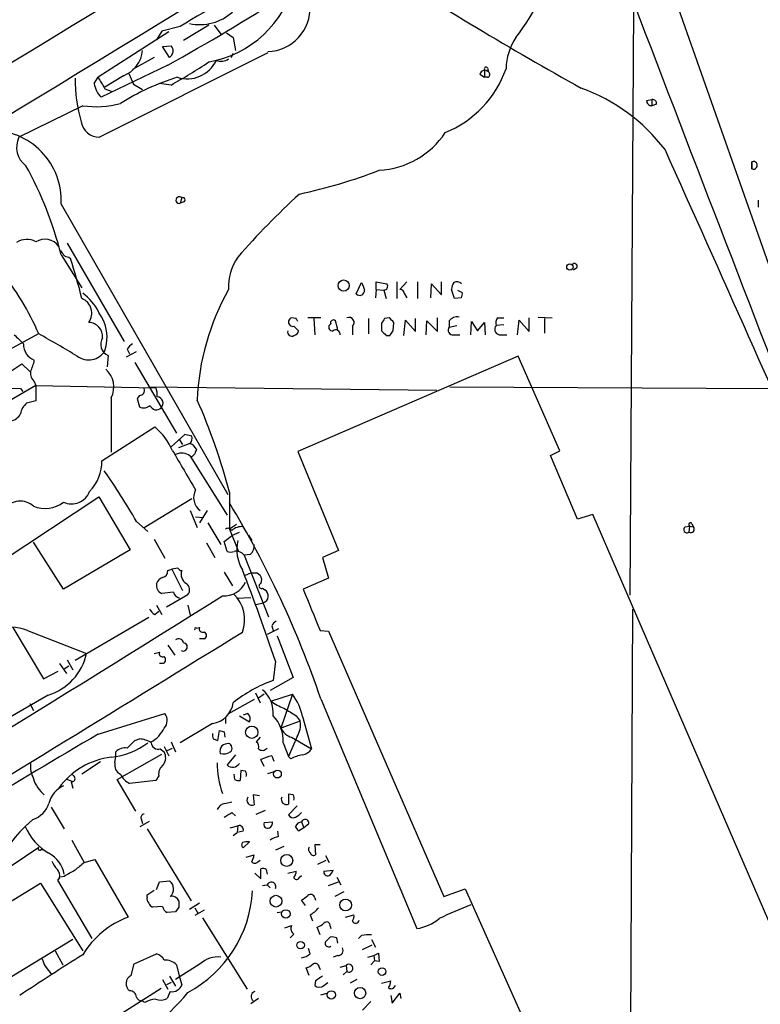
# Model space of a CAD drawing. Extents: x 6 to 1054, y 16 to 890.
# Drawn here: x 394 to 475, y 162 to 270 of the extents above; entities that cross this region are included whole.
import ezdxf

# ---------------------------------------------------------------- set-up
doc = ezdxf.new("R2010")
doc.units = 0
doc.header["$MEASUREMENT"] = 0
doc.layers.add('MAIN', color=5, linetype='CONTINUOUS')

msp = doc.modelspace()

# ---------------------------------------------------------------- linework, layer by layer
at = {"layer": 'MAIN'}
for p, q in [((457.1153, 298.0266), (478.79, 236.3893)), ((461.4333, 271.78), (461.01, 207.01)), ((409.448, 269.1553), (408.8553, 268.224)), ((411.48, 269.6633), (409.448, 269.1553)), ((414.6127, 269.8326), (411.8187, 268.1393)), ((415.2053, 269.8326), (415.9673, 268.8166)), ((410.21, 269.0706), (402.4207, 264.0753)), ((416.56, 268.986), (417.322, 268.478)), ((417.322, 268.478), (417.576, 267.0386)), ((409.5327, 267.462), (410.464, 267.5466)), ((410.2947, 266.2766), (409.5327, 267.462)), ((421.132, 266.7846), (402.59, 257.4713)), ((408.6013, 266.2766), (406.2307, 264.922)), ((417.322, 266.7), (417.068, 266.2766)), ((410.1253, 265.43), (402.7593, 261.874)), ((445.008, 264.922), (445.008, 264.0753)), ((445.3467, 265.0913), (445.4313, 264.668)), ((401.9973, 263.398), (402.4207, 264.0753)), ((405.2147, 264.2446), (403.1827, 262.9746)), ((405.8073, 264.4986), (406.3153, 263.3133)), ((444.5, 264.414), (445.008, 264.0753)), ((445.3467, 264.0753), (445.008, 264.0753)), ((403.1827, 262.8053), (403.86, 262.5513)), ((406.3153, 263.3133), (407.3313, 262.7206)), ((410.464, 263.2286), (409.194, 263.398)), ((462.8727, 261.5353), (463.4653, 261.62)), ((463.4653, 261.62), (463.4653, 260.9426)), ((400.7273, 260.9426), (393.7, 257.4713)), ((463.9733, 261.112), (463.4653, 260.9426)), ((474.472, 254.762), (474.472, 254)), ((474.472, 254), (474.472, 254.762)), ((411.6493, 250.7826), (411.48, 250.19)), ((398.3567, 250.1053), (416.7293, 218.1013)), ((411.9033, 250.3593), (411.48, 250.19)), ((475.1493, 250.5286), (475.1493, 249.7666)), ((399.034, 245.7873), (405.2993, 234.95)), ((398.3567, 244.5173), (400.6427, 240.8766)), ((399.2033, 244.2633), (399.3727, 244.094)), ((455.168, 243.078), (454.8293, 242.824)), ((430.8687, 240.1993), (431.4613, 241.4693)), ((433.07, 240.7073), (433.07, 241.554)), ((433.07, 241.554), (434.2553, 241.3)), ((435.356, 241.554), (435.356, 239.6913)), ((436.4567, 241.554), (435.6947, 240.7073)), ((437.642, 241.554), (437.642, 239.6913)), ((439.0813, 239.776), (439.166, 241.3)), ((439.166, 241.3), (440.2667, 240.1146)), ((440.2667, 240.1146), (440.2667, 241.554)), ((433.07, 240.7073), (432.9853, 239.776)), ((433.07, 240.7073), (433.9167, 240.6226)), ((433.9167, 240.6226), (434.1707, 239.6913)), ((436.2027, 240.1993), (436.4567, 239.776)), ((441.706, 239.6913), (441.3673, 240.7073)), ((442.0447, 240.6226), (442.5527, 240.3686)), ((442.468, 239.776), (441.706, 239.6913)), ((450.9347, 237.6593), (452.4587, 237.5746)), ((424.2647, 237.49), (423.7567, 237.5746)), ((424.0107, 236.6433), (424.5187, 236.1353)), ((426.974, 237.5746), (425.5347, 237.5746)), ((426.212, 237.49), (426.2967, 235.712)), ((430.4453, 236.6433), (430.4453, 235.712)), ((432.2233, 237.49), (432.2233, 235.7966)), ((433.6627, 236.982), (433.6627, 236.1353)), ((434.5093, 237.5746), (434.0013, 237.49)), ((434.9327, 236.1353), (435.0173, 237.0666)), ((436.118, 235.6273), (436.2873, 237.3206)), ((436.2873, 237.3206), (437.388, 236.0506)), ((437.388, 236.0506), (437.388, 237.49)), ((438.5733, 235.712), (438.658, 237.236)), ((438.658, 237.236), (439.8433, 236.0506)), ((439.8433, 236.0506), (439.8433, 237.5746)), ((441.1133, 237.236), (441.1133, 236.5586)), ((441.1133, 236.5586), (441.96, 236.728)), ((443.484, 235.712), (443.5687, 237.1513)), ((443.5687, 237.1513), (444.246, 236.1353)), ((444.246, 236.1353), (445.008, 237.0666)), ((445.008, 237.0666), (445.0927, 235.712)), ((447.1247, 236.8126), (446.278, 236.728)), ((446.4473, 237.5746), (447.1247, 237.5746)), ((448.6487, 235.712), (448.818, 237.3206)), ((448.818, 237.3206), (449.9187, 236.0506)), ((449.9187, 236.0506), (449.9187, 237.5746)), ((451.612, 237.49), (451.612, 235.8813)), ((391.414, 233.426), (395.8167, 235.7966)), ((434.1707, 235.6273), (434.594, 235.6273)), ((441.6213, 235.712), (442.2987, 235.712)), ((446.6167, 235.712), (447.4633, 235.712)), ((403.5213, 233.426), (403.4367, 232.156)), ((405.5533, 233.2566), (406.654, 233.8493)), ((405.638, 234.1033), (405.892, 233.5953)), ((448.7333, 233.3413), (424.434, 222.8426)), ((453.3053, 222.9273), (448.7333, 233.3413)), ((388.4507, 228.854), (394.0387, 232.4946)), ((394.0387, 232.4946), (394.8853, 231.648)), ((406.4847, 232.664), (411.0567, 224.8746)), ((395.5627, 230.124), (389.7207, 226.7373)), ((395.3933, 230.5473), (395.5627, 230.124)), ((395.5627, 230.124), (395.5627, 228.4306)), ((395.5627, 230.124), (408.7707, 229.87)), ((390.398, 229.87), (393.8693, 229.7853)), ((393.8693, 229.7853), (394.1233, 229.4466)), ((406.9927, 229.0233), (406.7387, 228.6846)), ((408.0087, 229.9546), (439.7587, 229.616)), ((441.198, 229.9546), (476.504, 229.7853)), ((395.5627, 228.4306), (394.5467, 228.1766)), ((403.86, 228.7693), (403.86, 222.758)), ((406.7387, 228.6846), (406.9927, 227.7533)), ((402.844, 221.8266), (408.686, 225.552)), ((411.988, 224.7053), (410.464, 223.3506)), ((412.75, 224.536), (411.988, 224.7053)), ((411.3107, 223.266), (412.5807, 223.774)), ((411.3953, 224.1126), (411.734, 223.6046)), ((424.434, 222.8426), (428.9213, 211.9206)), ((452.2893, 222.4193), (453.3053, 222.9273)), ((412.75, 222.25), (412.5807, 222.3346)), ((412.5807, 222.3346), (416.6447, 215.8153)), ((455.2527, 215.392), (452.2893, 222.4193)), ((416.8987, 218.3553), (416.8987, 214.2913)), ((391.7527, 210.7353), (402.5053, 217.8473)), ((402.5053, 217.8473), (405.9767, 212.0053)), ((407.5007, 214.4606), (412.75, 217.678)), ((412.5807, 216.3233), (413.3427, 214.4606)), ((414.4433, 216.3233), (413.5967, 214.9686)), ((406.654, 215.138), (407.924, 214.0373)), ((413.1733, 215.646), (414.02, 215.5613)), ((414.528, 214.9686), (415.9673, 212.598)), ((456.946, 215.9), (455.2527, 215.392)), ((482.092, 157.734), (456.946, 215.9)), ((467.868, 214.884), (468.0373, 214.5453)), ((417.6607, 214.7993), (416.8987, 214.2913)), ((416.8987, 214.2913), (417.9147, 211.836)), ((417.2373, 213.614), (417.9993, 213.9526)), ((467.106, 214.5453), (467.614, 214.63)), ((467.614, 214.63), (467.5293, 213.9526)), ((467.614, 214.63), (468.0373, 214.5453)), ((398.6107, 207.6873), (395.3087, 212.852)), ((408.6013, 213.1906), (409.7867, 211.074)), ((414.3587, 212.7673), (415.29, 211.1586)), ((416.306, 212.9366), (417.2373, 213.614)), ((416.6447, 211.836), (416.306, 212.9366)), ((419.0153, 213.614), (419.354, 213.0213)), ((405.9767, 212.0053), (398.6107, 207.6873)), ((428.9213, 211.9206), (427.1433, 211.1586)), ((419.1847, 211.4973), (418.5073, 211.4126)), ((418.5073, 211.4126), (421.2167, 204.6393)), ((427.1433, 211.1586), (427.8207, 208.8726)), ((410.1253, 209.7193), (410.5487, 209.8886)), ((411.226, 209.9733), (410.5487, 209.8886)), ((410.5487, 209.8886), (411.734, 207.518)), ((416.306, 209.55), (417.2373, 208.026)), ((418.6767, 209.2113), (419.2693, 209.4653)), ((419.9467, 209.4653), (420.2853, 209.2113)), ((427.8207, 208.8726), (425.0267, 207.6873)), ((410.718, 207.3486), (409.448, 207.1793)), ((420.5393, 207.772), (420.7933, 207.6026)), ((409.956, 205.74), (412.3267, 207.0946)), ((417.6607, 206.6713), (419.2693, 206.756)), ((419.862, 205.994), (420.624, 206.1633)), ((408.686, 204.8933), (409.1093, 205.232)), ((408.8553, 205.9093), (409.448, 204.8933)), ((412.3267, 205.9093), (412.5807, 204.8086)), ((461.01, 136.3133), (461.3487, 205.486)), ((408.0087, 204.5546), (399.8807, 199.8133)), ((393.0227, 203.454), (396.4093, 197.7813)), ((394.6313, 203.1153), (401.1507, 200.5753)), ((413.258, 203.3693), (413.5967, 203.454)), ((422.3173, 203.2846), (421.0473, 202.692)), ((421.5553, 203.6233), (421.7247, 203.1153)), ((426.8893, 203.1153), (427.8207, 203.0306)), ((427.8207, 203.0306), (440.5207, 173.8206)), ((414.1047, 202.184), (413.5967, 202.184)), ((422.148, 202.5226), (423.926, 197.9506)), ((408.6013, 200.5753), (409.194, 200.7446)), ((410.1253, 201.5066), (410.8873, 200.406)), ((399.034, 199.898), (399.6267, 198.7973)), ((421.9787, 199.7286), (421.7247, 197.612)), ((396.4093, 197.7813), (398.018, 198.628)), ((398.1873, 199.4746), (398.9493, 198.374)), ((398.6953, 198.882), (399.2033, 199.2206)), ((409.6173, 199.4746), (409.194, 199.4746)), ((423.926, 197.9506), (421.386, 196.5113)), ((396.9173, 196.0033), (387.5193, 190.5846)), ((419.608, 195.4953), (416.7293, 193.8866)), ((419.7773, 196.2573), (420.2853, 195.1566)), ((420.7087, 196.088), (420.116, 195.6646)), ((421.4707, 195.326), (423.8413, 196.088)), ((423.8413, 196.088), (422.5713, 192.3626)), ((426.974, 195.58), (437.5573, 170.2646)), ((394.8853, 195.072), (395.3087, 194.31)), ((402.4207, 191.6853), (409.7867, 193.9713)), ((416.4753, 193.548), (416.4753, 192.8706)), ((417.9993, 193.7173), (419.1, 193.04)), ((418.9307, 193.9713), (418.4227, 193.802)), ((424.2647, 193.7173), (424.688, 193.1246)), ((424.942, 193.6326), (425.958, 190.0766)), ((415.036, 192.8706), (411.48, 190.754)), ((415.6287, 191.008), (415.798, 192.1086)), ((424.688, 193.1246), (422.5713, 192.3626)), ((406.4847, 191.008), (406.9927, 191.1773)), ((415.1207, 191.1773), (415.6287, 191.008)), ((416.306, 191.9393), (416.3907, 191.3466)), ((420.2853, 191.3466), (419.862, 190.8386)), ((424.3493, 191.4313), (423.418, 189.23)), ((423.7567, 191.3466), (425.958, 190.0766)), ((409.2787, 190.0766), (409.702, 189.738)), ((409.702, 190.3306), (410.21, 189.3146)), ((410.0407, 189.9073), (410.6333, 190.1613)), ((410.464, 190.8386), (410.972, 189.738)), ((422.8253, 190.754), (423.418, 189.23)), ((404.2833, 188.5526), (404.368, 189.23)), ((404.368, 189.23), (404.368, 189.738)), ((404.5373, 186.69), (409.448, 189.484)), ((417.576, 189.3993), (416.6447, 188.2986)), ((420.7087, 188.1293), (420.37, 188.8913)), ((421.5553, 189.3146), (421.8093, 188.722)), ((423.672, 188.976), (423.418, 189.23)), ((402.6747, 188.6373), (400.6427, 187.2826)), ((418.1687, 187.706), (418.084, 186.6053)), ((418.6767, 187.6213), (418.1687, 187.706)), ((398.8647, 186.7746), (399.542, 186.5206)), ((406.5693, 183.2186), (404.5373, 186.69)), ((409.1093, 187.1133), (408.7707, 186.6053)), ((417.4913, 186.69), (417.4067, 187.2826)), ((421.132, 187.3673), (421.9787, 187.6213)), ((399.4573, 186.436), (399.6267, 185.7586)), ((408.7707, 186.6053), (405.892, 186.2666)), ((420.2007, 184.912), (419.5233, 184.9966)), ((419.5233, 184.9966), (419.608, 183.896)), ((423.926, 184.9966), (423.418, 185.0813)), ((423.418, 185.0813), (423.418, 183.9806)), ((397.256, 183.642), (398.6953, 181.2713)), ((416.3907, 184.0653), (417.1527, 184.2346)), ((424.3493, 183.8113), (423.418, 182.7953)), ((395.224, 182.2873), (394.3773, 181.5253)), ((407.162, 182.372), (407.3313, 181.864)), ((417.1527, 183.0493), (417.576, 182.7106)), ((419.862, 182.88), (420.878, 183.3033)), ((407.0773, 181.5253), (408.0933, 182.118)), ((407.8393, 181.2713), (412.6653, 173.3126)), ((416.9833, 181.356), (417.83, 181.61)), ((417.83, 181.61), (417.7453, 180.848)), ((420.7087, 181.9486), (421.64, 182.0333)), ((425.1113, 181.356), (424.5187, 181.0173)), ((424.8573, 182.0333), (425.1113, 181.356)), ((425.6193, 181.7793), (425.1113, 181.356)), ((417.322, 180.5093), (417.7453, 180.848)), ((418.4227, 181.0173), (417.7453, 180.848)), ((422.3173, 180.4246), (422.2327, 181.0173)), ((391.3293, 176.1913), (395.9013, 179.2393)), ((399.542, 180.0013), (400.8967, 177.546)), ((418.4227, 179.1546), (419.1, 179.832)), ((422.91, 179.324), (421.9787, 178.9006)), ((426.8893, 179.4933), (426.2967, 179.4933)), ((426.2967, 179.4933), (426.3813, 178.3926)), ((396.1553, 178.9853), (396.4093, 178.9853)), ((418.7613, 178.1386), (419.608, 178.3926)), ((427.482, 178.308), (427.9053, 177.546)), ((400.8967, 177.546), (402.082, 177.8846)), ((402.082, 177.8846), (405.7227, 171.5346)), ((420.0313, 177.6306), (420.2853, 177.8)), ((420.37, 175.768), (420.37, 176.8686)), ((426.6353, 177.3766), (427.5667, 177.8)), ((398.1873, 175.8526), (397.9333, 175.5986)), ((398.6953, 176.022), (398.272, 175.9373)), ((419.6927, 176.3606), (420.37, 175.768)), ((420.9627, 176.784), (421.0473, 176.276)), ((423.3333, 176.3606), (424.2647, 176.6146)), ((424.6033, 175.9373), (424.8573, 176.1066)), ((427.3127, 176.6146), (428.3287, 176.6993)), ((428.752, 175.9373), (429.1753, 175.0906)), ((390.0593, 171.6193), (396.0707, 175.26)), ((396.0707, 175.26), (400.7273, 167.8093)), ((397.9333, 175.5986), (401.7433, 169.164)), ((408.8553, 174.5826), (409.194, 175.4293)), ((409.194, 175.4293), (410.2947, 175.514)), ((420.5393, 175.006), (421.0473, 175.0906)), ((421.0473, 175.0906), (421.386, 174.752)), ((427.8207, 175.006), (428.9213, 175.4293)), ((407.8393, 173.99), (408.6013, 174.498)), ((407.8393, 173.736), (407.8393, 173.99)), ((426.2967, 173.6513), (426.3813, 173.3973)), ((429.514, 174.3286), (428.498, 173.8206)), ((440.5207, 173.8206), (442.8913, 174.6673)), ((442.8913, 174.6673), (460.1633, 135.9746)), ((409.5327, 172.72), (408.432, 172.6353)), ((411.3107, 172.6353), (410.972, 172.1273)), ((413.5967, 173.0586), (412.496, 172.3813)), ((413.0887, 172.5506), (413.4273, 171.958)), ((425.2807, 172.8046), (424.8573, 173.3973)), ((410.972, 172.1273), (410.0407, 172.0426)), ((414.1047, 172.2966), (413.0887, 171.704)), ((413.9353, 171.45), (418.846, 163.576)), ((422.148, 172.0426), (422.656, 172.1273)), ((425.7887, 171.7886), (426.0427, 171.1113)), ((429.6833, 171.5346), (430.6147, 171.7886)), ((422.9947, 170.3493), (423.7567, 170.6033)), ((426.8893, 169.5873), (426.5507, 170.434)), ((427.99, 170.5186), (428.0747, 170.2646)), ((424.0107, 169.672), (423.5873, 169.2486)), ((427.99, 169.3333), (427.482, 168.8253)), ((431.4613, 169.5026), (431.1227, 169.164)), ((399.6267, 169.0793), (392.684, 164.846)), ((428.8367, 168.656), (428.752, 169.2486)), ((431.546, 167.9786), (432.6467, 168.4866)), ((432.562, 169.0793), (432.9853, 168.2326)), ((397.6793, 167.8093), (398.526, 166.2853)), ((406.4, 166.37), (408.8553, 167.4706)), ((425.7887, 167.4706), (425.6193, 168.0633)), ((428.8367, 167.3013), (428.3287, 167.132)), ((432.1387, 167.132), (432.816, 167.3013)), ((432.816, 167.3013), (433.324, 167.5553)), ((432.816, 167.3013), (432.9007, 166.7086)), ((433.324, 167.5553), (433.4087, 166.624)), ((396.5787, 166.116), (397.3407, 165.1846)), ((406.0613, 165.1), (406.4, 166.37)), ((413.6813, 166.37), (410.972, 164.6766)), ((411.0567, 166.2853), (411.3953, 164.9306)), ((426.8047, 166.0313), (426.8893, 165.7773)), ((429.0907, 166.0313), (429.768, 166.2006)), ((429.768, 166.2006), (429.8527, 165.5233)), ((432.9007, 166.7086), (432.4773, 166.2853)), ((433.4087, 166.624), (432.9007, 166.7086)), ((410.2947, 165.0153), (410.972, 163.9146)), ((411.3953, 164.9306), (411.6493, 164.084)), ((425.704, 165.1), (425.3653, 165.9466)), ((429.8527, 165.5233), (429.4293, 165.1846)), ((409.5327, 164.6766), (410.1253, 163.576)), ((410.464, 164.338), (409.956, 164.084)), ((426.3813, 164.5073), (426.2967, 163.9993)), ((427.3127, 163.9993), (427.736, 164.338)), ((430.9533, 164.6766), (430.1913, 164.2533)), ((433.6627, 164.2533), (434.6787, 164.5073)), ((409.3633, 163.6606), (401.32, 158.5806)), ((410.3793, 163.322), (410.0407, 162.56)), ((426.974, 162.9833), (427.6513, 163.1526)), ((434.6787, 162.8986), (434.848, 162.052)), ((434.848, 162.052), (435.6947, 163.1526)), ((435.6947, 163.1526), (435.7793, 162.56)), ((407.5853, 162.1366), (407.2467, 162.306)), ((420.116, 162.56), (419.2693, 161.9673)), ((432.4773, 162.2213), (431.546, 161.29))]:
    msp.add_line(p, q, dxfattribs=at)
for centre, radius in [((454.4168, 243.1656), 0.3495), ((429.4837, 241.1278), 0.6135), ((419.3608, 191.9035), 0.6821), ((422.1889, 187.2954), 0.4295), ((423.2128, 177.7774), 0.6598), ((422.0305, 173.2904), 0.6459), ((429.7021, 172.8645), 0.647), ((423.1174, 171.8797), 0.4636), ((424.7465, 168.4419), 0.4166), ((433.7196, 165.525), 0.4135), ((428.129, 162.9592), 0.462), ((431.305, 163.1592), 0.6193)]:
    msp.add_circle(centre, radius, dxfattribs=at)
for centre, radius, start, end in [((23839.0601, -37917.5021), 44870.0598, 121.46103844, 121.6902215), ((21812.8747, -34841.988), 41126.1872, 121.30937856, 121.53856184), ((10786.2816, -16782.1705), 19961.4687, 121.19749787, 121.67001454), ((13676.4697, 5334.088), 14151.2804, 200.92291951, 201.15210217), ((422.9707, 287.6943), 31.9367, 323.008323, 341.295514), ((420.9203, 271.7799), 4.8819, 272.426694, 92.425471), ((643.5255, 601.8806), 387.5591, 237.065254, 241.007248), ((479.5641, 160.5061), 128.6497, 116.717279, 121.952831), ((412.5667, 277.4805), 11.8893, 279.90924, 345.849915), ((308.1465, 450.371), 211.1939, 298.872896, 302.943013), ((413.6111, 275.3242), 5.4378, 258.16664, 311.824468), ((453.7154, 264.9077), 6.3375, 145.711391, 179.105829), ((404.0301, 267.3407), 3.315, 290.93737, 354.771302), ((409.881, 266.978), 0.8144, 300.532969, 44.283591), ((412.2351, 267.4759), 3.5722, 252.169659, 334.499486), ((415.9674, 267.3768), 1.5259, 250.549759, 303.698399), ((382.5386, 313.4985), 57.5056, 299.052582, 303.900776), ((436.216, 268.9346), 11.8336, 292.214457, 340.613734), ((445.0291, 264.3082), 0.5396, 41.815173, 168.69215), ((445.1774, 265.0066), 0.1894, 26.578587, 206.537987), ((416.9464, 263.9251), 17.0658, 179.780094, 196.197516), ((720.3014, 453.9401), 370.2658, 210.849162, 211.078345), ((419.0061, 238.7008), 26.5654, 107.220768, 122.133821), ((445.2902, 264.3857), 0.3156, 280.316217, 63.443068), ((404.6082, 263.751), 2.6347, 187.699838, 225.432105), ((448.657, 243.6529), 20.4776, 37.492012, 69.954598), ((463.4513, 261.5212), 0.5788, 178.604026, 271.386078), ((463.5358, 261.1825), 0.4431, 350.845888, 99.154112), ((402.2074, 270.775), 9.9432, 261.439374, 285.568158), ((390.6246, 250.4928), 7.7418, 357.130979, 91.050237), ((402.594, 259.5419), 2.0706, 190.498632, 269.889316), ((395.9512, 256.3599), 2.5106, 153.724804, 233.618936), ((432.9348, 263.1263), 9.3078, 272.918444, 326.428418), ((-5495.218, -2424.4144), 6535.1594, 23.42523102, 24.21555907), ((358.6492, 234.4539), 40.9629, 14.221503, 29.040788), ((474.6517, 254.381), 0.4213, 244.748926, 115.251074), ((412.0086, 309.5437), 59.6818, 282.182775, 291.012408), ((411.372, 250.5414), 0.3676, 41.017271, 287.084395), ((411.7764, 250.571), 0.2468, 300.93987, 120.991622), ((479.7443, 190.6351), 81.9107, 132.313307, 139.101929), ((394.5736, 244.1826), 2.0311, 60.857993, 123.721362), ((396.5471, 244.2744), 1.9491, 37.046282, 120.335576), ((525.4528, 329.4539), 152.6537, 213.578079, 213.807241), ((399.2627, 245.2203), 0.9588, 227.155503, 266.448267), ((422.3591, 241.0461), 5.5555, 144.612306, 183.496368), ((344.4477, 225.8658), 57.8707, 13.82181, 18.359683), ((454.914, 243.2473), 0.3053, 326.315138, 146.315138), ((366.4925, 222.8695), 32.1246, 23.728644, 38.400901), ((643.3184, 325.7261), 227.997, 201.688003, 201.917172), ((433.9167, 241.0459), 0.4233, 270, 36.886139), ((442.8919, 240.6224), 1.527, 146.315136, 176.812677), ((441.9515, 240.9189), 0.6419, 36.421795, 120.960695), ((397.5982, 235.8505), 5.4265, 25.273505, 54.786111), ((440.3789, 227.4078), 27.0588, 150.560594, 177.65427), ((431.2497, 240.5973), 0.5509, 226.250159, 2.632315), ((435.6099, 240.1145), 0.5988, 8.140927, 81.859073), ((441.6209, 240.1994), 0.947, 333.443066, 10.291859), ((400.0047, 238.0831), 1.7301, 324.017671, 68.360939), ((398.7855, 235.4012), 4.6355, 341.547853, 36.635055), ((430.0826, 237.0667), 0.5575, 310.584574, 114.353798), ((442.0087, 236.5505), 1.1276, 79.510188, 142.563067), ((401.3368, 235.473), 1.595, 356.416271, 87.560221), ((423.8837, 237.1089), 0.4827, 105.254078, 285.257201), ((339.6644, 194.9907), 94.6752, 26.443694, 26.672849), ((428.2407, 236.5293), 0.4037, 114.279515, 282.590383), ((428.3518, 237.0319), 0.3081, 41.474509, 205.907942), ((425.1504, 235.8643), 3.6962, 4.204561, 21.783851), ((560.8319, 152.5861), 152.6259, 146.200557, 146.42974), ((307.7633, 110.3206), 179.6055, 44.885409, 45.114591), ((441.5084, 236.22), 0.5203, 139.403483, 282.530002), ((446.7589, 236.3239), 0.6281, 139.959683, 256.917197), ((447.209, 236.982), 0.965, 142.117206, 195.260326), ((647.6998, 489.2038), 359.2107, 224.885409, 225.114592), ((334.5423, 125.1249), 126.5431, 58.779002, 60.994981), ((423.7567, 235.9942), 0.4462, 161.569111, 304.694342), ((423.9259, 236.2201), 0.5988, 278.140927, 351.859073), ((428.625, 235.7713), 0.4695, 352.743283, 129.145968), ((560.9166, 362.8812), 179.6053, 224.885409, 225.114592), ((307.7518, 320.564), 152.6538, 326.192749, 326.421911), ((396.0164, 234.6175), 1.8101, 177.514434, 249.865183), ((404.021, 234.6419), 1.3146, 146.193883, 247.658745), ((406.9501, 233.3839), 1.4964, 118.735138, 151.264862), ((401.3827, 235.057), 2.1216, 233.967861, 328.040419), ((391.2434, 233.5956), 4.2049, 332.40748, 350.72652), ((396.3321, 231.5401), 1.3664, 175.47072, 226.601349), ((401.6293, 229.9697), 2.5331, 331.714104, 49.71224), ((406.9927, 229.5737), 0.5503, 270, 22.613458), ((407.0772, 229.0657), 1.8748, 353.516374, 25.404613), ((395.9051, 226.6141), 2.0704, 131.002913, 169.503081), ((407.4584, 228.7268), 1.0792, 244.43462, 311.822252), ((408.8363, 228.1021), 0.6823, 195.252173, 320.559947), ((408.9034, 228.1727), 0.6823, 312.374792, 86.924979), ((351.8789, 201.3007), 67.2193, 14.697506, 23.882539), ((392.6494, 227.5775), 1.3534, 275.056838, 334.334263), ((403.6974, 219.8162), 7.6017, 24.158634, 48.985522), ((411.8189, 224.2819), 0.9651, 322.120851, 15.264491), ((412.2774, 222.6594), 1.0736, 24.029678, 73.590583), ((1491.3958, 855.7639), 1252.4096, 210.3509532, 210.5801376), ((411.6498, 221.2179), 1.4538, 50.184842, 117.790113), ((497.5568, 137.7569), 119.7133, 134.876948, 135.106165), ((540.1657, 180.5201), 133.8593, 161.453816, 161.683013), ((398.1271, 221.7492), 4.7175, 315.455169, 0.940087), ((346.1039, 180.5316), 69.7418, 29.749406, 35.192941), ((399.4996, 219.184), 2.1243, 245.263853, 339.497937), ((414.729, 217.7556), 1.7745, 151.243949, 233.815245), ((393.8612, 215.1305), 2.2334, 49.599888, 142.418425), ((396.6125, 219.7513), 3.1979, 245.938911, 308.671561), ((322.1418, 159.8044), 110.7686, 18.842996, 31.190612), ((467.6987, 214.7993), 0.1893, 26.578587, 243.421413), ((416.7452, 213.9313), 0.4499, 25.078441, 126.85971), ((418.2111, 213.0633), 1.497, 81.874228, 134.991881), ((467.3177, 214.249), 0.3642, 125.544994, 305.523047), ((467.7355, 214.2899), 0.3954, 238.561503, 40.239762), ((421.9739, 212.0269), 4.2615, 166.506045, 211.440592), ((417.0257, 212.6401), 0.8898, 244.647392, 295.352608), ((417.6394, 210.7988), 1.063, 35.26888, 102.645151), ((418.4992, 212.3927), 1.1276, 307.436933, 10.489812), ((409.3844, 209.6841), 0.7418, 281.532613, 2.720065), ((411.6916, 210.2695), 0.5518, 212.463229, 265.603684), ((412.7538, 209.2998), 1.1814, 159.202729, 239.67584), ((171.1151, 114.7757), 264.8576, 18.708249, 21.025915), ((419.608, 378.8152), 169.3502, 269.885409, 270.114592), ((409.8289, 207.9836), 1.0177, 106.919786, 163.067804), ((416.2718, 209.5788), 2.6569, 267.085366, 334.842147), ((419.5611, 208.6759), 0.9006, 333.921483, 36.475463), ((409.8941, 208.1294), 1.0496, 171.751017, 244.848559), ((411.6917, 207.645), 1.0178, 196.930557, 253.069443), ((411.7032, 207.6103), 0.8091, 320.405678, 55.860186), ((420.42, 208.0145), 0.2702, 100.665252, 296.195284), ((420.4024, 206.919), 0.7875, 286.343145, 60.237972), ((1568.9396, 671.0438), 1234.1945, 202.0510359, 202.2802224), ((-1299.7161, 2946.0273), 3232.1557, 300.9236267, 302.0642204), ((414.6465, 204.2961), 3.9306, 339.910912, 45.394767), ((409.4054, 206.2054), 1.4964, 208.735138, 241.264862), ((422.5291, 203.1575), 1.0795, 115.563296, 154.436704), ((-2725.8287, 5293.3983), 5983.1838, 300.82551243, 301.70194959), ((392.7687, 198.5431), 4.937, 67.835246, 149.034651), ((413.1734, 203.2846), 0.1197, 45.033843, 224.966157), ((413.9564, 203.3057), 0.3891, 157.594233, 292.405767), ((413.9777, 202.565), 0.4016, 288.434949, 71.565051), ((411.3007, 201.6933), 0.5224, 7.402561, 128.993836), ((409.5539, 200.5965), 0.3892, 157.632677, 292.367323), ((411.8009, 201.3045), 0.4564, 238.831701, 87.765079), ((395.1179, 201.9153), 6.1798, 286.928362, 347.476824), ((409.4172, 199.8826), 0.4543, 296.125234, 51.182635), ((426.7516, 183.4235), 15.0527, 109.508929, 128.787972), ((418.3412, 194.0074), 3.396, 355.099467, 49.663874), ((424.8849, 200.0347), 5.8162, 234.054758, 250.150628), ((419.56, 192.6944), 5.4632, 9.888539, 38.40233), ((414.655, 195.5376), 2.6941, 278.130102, 351.869898), ((635.258, 532.8086), 399.3759, 237.879636, 238.108824), ((408.808, 193.2162), 1.2361, 316.324295, 37.651395), ((418.4026, 193.3943), 0.7822, 333.068072, 47.53365), ((418.7903, 190.9414), 4.0393, 357.340888, 43.410057), ((406.7291, 193.7286), 3.2717, 297.95299, 335.321976), ((458.3795, 319.0313), 133.8752, 251.45383, 251.682999), ((424.2336, 193.1026), 1.8196, 203.997019, 254.805914), ((422.4019, 192.7014), 2.3249, 326.887491, 10.487797), ((1181.9839, -1134.093), 1537.9879, 120.4557067, 121.6300929), ((194.3864, 402.2596), 299.3542, 314.885409, 315.114591), ((406.7807, 188.4244), 2.7611, 57.537084, 85.596361), ((415.9663, 191.6005), 0.9456, 169.674018, 206.58673), ((402.9905, 197.2797), 8.1807, 276.101277, 307.089676), ((405.4123, 188.7216), 1.4573, 81.090328, 135.775685), ((409.0459, 190.8281), 0.7867, 185.404771, 287.211959), ((416.8138, 189.8227), 0.9651, 142.120851, 195.264491), ((416.8989, 189.1447), 1.527, 93.187323, 123.684864), ((416.7112, 190.2399), 0.4415, 0.791579, 76.536569), ((416.814, 190.0767), 0.3787, 296.558284, 26.558284), ((419.4811, 190.2883), 0.6693, 341.559637, 55.310261), ((420.544, 190.533), 0.6257, 226.83926, 323.553178), ((424.6034, 191.0079), 1.6439, 281.886863, 325.491118), ((404.8588, 180.8604), 8.3449, 96.874214, 144.057735), ((408.5549, 189.0833), 1.3208, 323.550029, 29.715288), ((416.2549, 190.8103), 1.2963, 253.31388, 304.187778), ((424.5525, 179.051), 10.6923, 106.278981, 113.027329), ((425.6196, 185.2494), 4.2049, 99.27348, 117.59252), ((398.1325, 188.22), 3.1722, 175.5161, 207.106247), ((405.3735, 188.2881), 1.1218, 166.362627, 243.674774), ((410.2875, 187.3099), 1.1944, 124.131768, 189.473362), ((426.0513, 188.6464), 10.5077, 180.511473, 199.343005), ((417.2529, 188.9357), 0.8808, 226.329439, 327.928424), ((398.8212, 187.8321), 3.6682, 196.755347, 230.623004), ((399.4997, 186.817), 0.3833, 263.649905, 83.66476), ((406.866, 188.2566), 2.2156, 206.079309, 243.920691), ((417.9145, 187.5356), 0.9456, 243.413271, 280.325982), ((417.8301, 187.1981), 0.9465, 349.683783, 26.559637), ((399.7538, 183.4301), 2.8242, 113.875767, 167.002038), ((419.3963, 184.4209), 0.566, 145.357992, 291.964956), ((423.1922, 184.5168), 0.5818, 157.16348, 292.83652), ((423.0789, 184.5732), 0.947, 349.708141, 26.556934), ((394.3522, 184.9371), 2.7895, 288.211514, 341.788486), ((416.701, 182.8095), 1.2936, 103.879402, 153.434949), ((407.5218, 182.499), 0.3816, 93.169835, 199.441701), ((289.7183, 394.4887), 246.8727, 300.848182, 301.077345), ((423.926, 183.0494), 0.568, 206.574073, 296.56054), ((423.1216, 184.6579), 2.3665, 296.567217, 317.176477), ((425.2383, 181.9063), 0.4016, 341.565051, 161.565051), ((401.9966, 173.3471), 11.1775, 132.973777, 149.706923), ((400.2893, 184.1177), 6.4554, 203.677353, 239.387256), ((417.957, 181.1443), 0.4827, 344.745922, 105.254078), ((421.132, 181.7793), 0.4559, 158.200924, 291.799076), ((420.9627, 181.9487), 0.6826, 299.738635, 7.11981), ((424.9633, 181.1865), 0.8534, 97.135009, 156.610116), ((297.3609, 96.604), 152.6261, 33.578069, 33.807272), ((422.8034, 178.119), 2.3563, 101.905565, 126.980293), ((396.0001, 179.0841), 0.184, 122.480746, 327.519254), ((418.6496, 179.4894), 0.4045, 140.386678, 235.873798), ((418.8886, 178.2638), 1.5824, 82.322568, 110.362373), ((426.0156, 178.9814), 0.4044, 140.386678, 235.873798), ((395.5193, 175.6936), 3.2289, 10.391185, 62.665179), ((418.0834, 178.4775), 1.527, 326.315136, 356.812677), ((426.1696, 178.7171), 0.3874, 190.48609, 303.119959), ((399.8098, 178.6322), 2.6338, 200.372473, 224.564679), ((612.0533, -76.8648), 330.6236, 129.692091, 129.921285), ((419.6927, 177.8846), 0.4234, 216.867191, 323.124688), ((420.5395, 175.9374), 0.9465, 63.440363, 100.316217), ((397.1295, 176.0645), 1.0788, 348.672361, 41.832461), ((568.6067, -119.9783), 341.3005, 119.627685, 119.856876), ((422.7401, 176.6995), 1.527, 326.315136, 356.812677), ((424.2929, 175.9937), 0.3155, 206.565051, 349.701651), ((427.736, 176.5088), 0.4364, 165.966941, 292.827922), ((427.228, 177.038), 1.1516, 306.024081, 342.896174), ((409.6795, 174.6345), 1.0733, 310.689299, 55.027659), ((421.513, 174.879), 0.5024, 335.546608, 155.556989), ((408.4324, 173.5244), 0.6297, 160.365149, 227.709785), ((410.5488, 173.0234), 0.815, 20.785629, 102.003432), ((405.9371, 175.1543), 13.5219, 298.199106, 356.858623), ((298.196, 343.0013), 211.6804, 306.7526, 306.981782), ((425.8498, 173.5807), 0.4524, 8.977235, 134.149179), ((408.7281, 173.3547), 0.778, 202.371723, 247.628278), ((410.3431, 172.7986), 0.8142, 185.539741, 248.198591), ((580.6606, 172.9739), 169.3502, 179.885409, 180.114558), ((424.3496, 174.4975), 3.0674, 297.979423, 320.602432), ((464.0042, 121.4338), 55.3963, 111.74187, 115.663739), ((409.3284, 162.1111), 10.0898, 110.938277, 148.479959), ((429.8522, 171.6195), 0.781, 319.408254, 12.504141), ((424.3492, 170.2646), 0.6825, 150.245747, 240.264491), ((426.1463, 172.0594), 1.675, 283.971531, 314.136456), ((427.6143, 170.6139), 0.3876, 345.766569, 141.095458), ((430.8155, 171.2505), 0.3955, 200.606912, 352.080882), ((436.6179, 175.6493), 5.466, 279.89607, 308.394607), ((428.2018, 167.7684), 1.5791, 69.609571, 97.70781), ((432.3078, 165.6958), 3.8998, 86.262643, 102.536616), ((427.8509, 168.656), 0.4059, 155.348097, 303.455202), ((587.427, -129.0773), 350.3531, 122.20094, 123.552867), ((408.545, 166.2148), 1.2936, 26.565051, 76.120598), ((415.6288, 164.3376), 2.8148, 83.09312, 133.777941), ((424.3708, 169.3541), 2.3575, 281.90906, 306.972457), ((428.8789, 167.8517), 0.5521, 265.615624, 32.460844), ((608.0506, 251.2108), 227.9506, 201.690314, 201.919506), ((409.8316, 165.0786), 1.7196, 44.566485, 94.322296), ((424.9601, 167.5732), 1.6763, 283.988163, 314.129898), ((426.339, 165.9466), 0.4734, 10.308094, 116.565051), ((430.0799, 165.8957), 0.4362, 238.612772, 135.650216), ((406.5123, 164.1997), 1.0069, 116.608311, 231.970298), ((553.7853, -25.7732), 228.9944, 123.575497, 123.804638), ((410.5699, 164.4437), 1.1378, 260.356373, 341.569829), ((426.8047, 164.5921), 0.7807, 229.405074, 310.594926), ((433.1541, 164.5922), 1.527, 326.315136, 356.812677), ((434.7196, 164.1306), 0.4852, 232.570365, 344.299533), ((389.7496, 181.876), 29.2767, 298.060089, 320.458359), ((405.9344, 162.6871), 0.7208, 3.356192, 93.372529), ((419.8377, 162.7757), 0.5652, 104.864813, 236.203095), ((407.2108, 162.8823), 0.5774, 195.364771, 273.564574), ((408.8066, 160.1061), 2.3695, 90.868125, 121.025961), ((409.3018, 164.0755), 1.686, 251.6392, 295.992097)]:
    msp.add_arc(centre, radius, start, end, dxfattribs=at)

doc.saveas('drawing.dxf')
